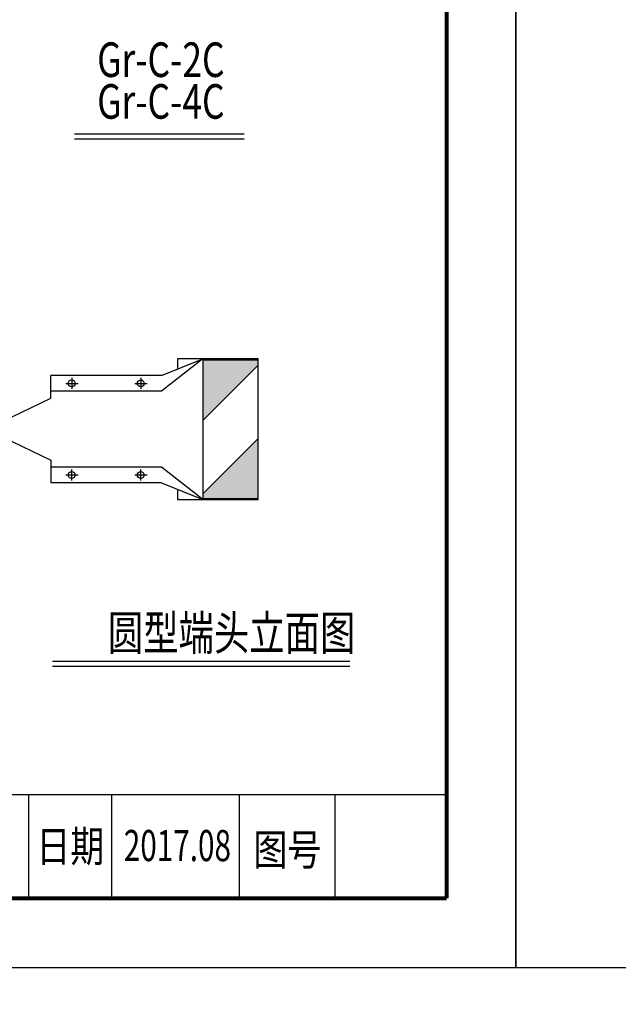
# Model space of a CAD drawing. Units: millimetres. Extents: x -3319 to 4140, y 17918 to 22483.
# Drawn here: x -2485 to -2398, y 20705 to 20847 of the extents above; entities that cross this region are included whole.
import ezdxf
from ezdxf.enums import TextEntityAlignment as Align

# ---------------------------------------------------------------- set-up
doc = ezdxf.new("R2010")
doc.units = ezdxf.units.MM
doc.header["$LTSCALE"] = 4
doc.linetypes.add('0', pattern=[1, 1])
doc.linetypes.add('5', pattern=[13, 8.5, -1.5, 0, -1.5, 0, -1.5])
for name, color, linetype in [('图廓层', 3, '0'), ('图框', 7, 'Continuous'), ('文字下划线1', 180, 'Continuous'), ('文字下划线2', 7, 'Continuous'), ('标题文字', 2, 'Continuous')]:
    doc.layers.add(name, color=color, linetype=linetype)
doc.styles.add('宋体', font='txt', dxfattribs={"width": 0.707})
doc.styles.add('样式 1', font='fsdb_e.shx', dxfattribs={"width": 0.64, "bigfont": 'fsdb.shx'})

# ---------------------------------------------------------------- blocks, each defined once
blk = doc.blocks.new('zzzzz')
at = {"layer": '图框', "color": 4, "linetype": 'Continuous'}
for p, q in [((3025.08, 717.87), (3025.08, 732.87)), ((3037.1, 717.87), (3037.1, 732.87)), ((3055.56, 717.87), (3055.56, 732.87)), ((3069.41, 717.87), (3069.41, 732.87))]:
    blk.add_line(p, q, dxfattribs=at)
at = {"layer": '图框', "color": 4}
blk.add_line((3037.1, 725.37), (3037.1, 725.37), dxfattribs=at)
at = {"layer": '图框', "color": 4, "linetype": 'Continuous'}
for points in [[(2675.54, 1004.87), (2675.54, 707.87)], [(2675.54, 1004.87), (2675.54, 707.87)], [(3095.54, 707.87), (3095.54, 1004.87)], [(3095.54, 707.87), (3095.54, 1004.87)], [(2705.54, 732.87), (3085.54, 732.87), (3085.54, 732.87)], [(2705.54, 732.87), (3085.54, 732.87), (3085.54, 732.87)], [(2675.54, 707.87), (3095.54, 707.87)], [(2675.54, 707.87), (3095.54, 707.87)]]:
    blk.add_lwpolyline(points, dxfattribs=at)
at = {"layer": '图框', "color": 4, "linetype": 'Continuous', "const_width": 0.6}
for points in [[(3085.54, 717.87), (3085.54, 994.87), (3085.54, 994.87)], [(3085.54, 717.87), (3085.54, 994.87), (3085.54, 994.87)], [(2705.54, 717.87), (3085.54, 717.87), (3085.54, 717.87)], [(2705.54, 717.87), (3085.54, 717.87), (3085.54, 717.87)]]:
    blk.add_lwpolyline(points, dxfattribs=at)
at = {"layer": '图框', "color": 4, "linetype": '5', "lineweight": 30, "style": '宋体'}
for s, width, p in [('日期', 0.8, (3031.09, 725.37)), ('2017.08', 0.7, (3046.59, 725.49)), ('图号', 0.8, (3062.51, 724.89))]:
    blk.add_text(s, height=4.5, dxfattribs=dict(at, width=width)).set_placement(p, align=Align.MIDDLE_CENTER)

msp = doc.modelspace()

# ---------------------------------------------------------------- hatches: boundary and pattern name
at = {"ltscale": 0.05}
h = msp.add_hatch(color=256, dxfattribs=at)
h.paths.add_polyline_path([(-2450.111, 20797.463), (-2450.111, 20798.202), (-2458.111, 20798.202), (-2458.111, 20789.463)])
h.paths.add_polyline_path([(-2450.111, 20786.857), (-2458.111, 20778.857), (-2458.111, 20778.202), (-2450.111, 20778.202)])

# ---------------------------------------------------------------- linework, layer by layer
for p, q in [((-2450.111, 20798.202), (-2458.111, 20798.202)), ((-2458.111, 20789.463), (-2450.111, 20797.463)), ((-2458.111, 20778.857), (-2450.111, 20786.857)), ((-2458.111, 20778.202), (-2450.111, 20778.202))]:
    msp.add_line(p, q)
for points in [[(-2461.796, 20779.48), (-2461.796, 20778.052), (-2450.111, 20778.052), (-2450.111, 20798.352), (-2461.796, 20798.352), (-2461.796, 20796.877)], [(-2477.111, 20795.63), (-2477.111, 20794.033)], [(-2467.111, 20795.63), (-2467.111, 20794.033)], [(-2477.974, 20794.827), (-2476.183, 20794.827)], [(-2467.974, 20794.827), (-2466.183, 20794.827)], [(-2477.974, 20781.577), (-2476.183, 20781.577)], [(-2477.111, 20780.773), (-2477.111, 20782.37)], [(-2467.974, 20781.577), (-2466.183, 20781.577)], [(-2467.111, 20780.773), (-2467.111, 20782.37)], [(-2461.796, 20779.526), (-2461.796, 20778.052)]]:
    msp.add_lwpolyline(points)
at = {"color": 7, "ltscale": 0.05}
msp.add_circle((-1165.669, 20329.876), 2153.126, dxfattribs=at)
for centre in [(-2477.111, 20794.827), (-2467.111, 20794.827), (-2477.111, 20781.577), (-2467.111, 20781.577)]:
    msp.add_circle(centre, 0.492)
at = {"layer": '图廓层', "color": 1, "linetype": 'Continuous'}
for p, q in [((-2458.111, 20798.352), (-2464.111, 20793.702)), ((-2464.111, 20795.952), (-2458.111, 20798.352)), ((-2464.111, 20795.952), (-2480.111, 20795.952)), ((-2480.111, 20792.702), (-2480.111, 20795.952)), ((-2487.111, 20789.327), (-2480.111, 20792.702)), ((-2464.111, 20793.702), (-2480.111, 20793.702)), ((-2487.111, 20787.077), (-2480.111, 20783.702)), ((-2480.111, 20783.702), (-2480.111, 20780.452)), ((-2464.111, 20782.702), (-2480.111, 20782.702)), ((-2458.111, 20778.052), (-2464.111, 20782.702)), ((-2464.111, 20780.452), (-2480.111, 20780.452)), ((-2464.111, 20780.452), (-2458.111, 20778.052))]:
    msp.add_line(p, q, dxfattribs=at)
at = {"layer": '图框'}
msp.add_line((-2458.111, 20798.202), (-2458.111, 20778.202), dxfattribs=at)
at = {"layer": '文字下划线1'}
for p, q in [((-2476.699, 20830.923), (-2452.168, 20830.923)), ((-2479.875, 20754.663), (-2436.842, 20754.663))]:
    msp.add_line(p, q, dxfattribs=at)
at = {"layer": '文字下划线2'}
for p, q in [((-2476.699, 20830.184), (-2452.168, 20830.184)), ((-2479.875, 20753.924), (-2436.842, 20753.924))]:
    msp.add_line(p, q, dxfattribs=at)

# ---------------------------------------------------------------- block references
at = {"color": 4}
for p in [(-5508.401, 20002.508), (-5088.401, 20002.508)]:
    msp.add_blockref('zzzzz', p, dxfattribs=at)

# ---------------------------------------------------------------- texts
at = {"layer": '标题文字', "style": '样式 1', "width": 0.75}
for s, p in [('Gr-C-2C', (-2464.204, 20839.125)), ('Gr-C-4C', (-2464.204, 20833.09))]:
    msp.add_text(s, height=5, dxfattribs=at).set_placement(p, align=Align.CENTER)
msp.add_text('圆型端头立面图', height=5, dxfattribs=at).set_placement((-2471.875, 20756.25))

doc.saveas('drawing.dxf')
